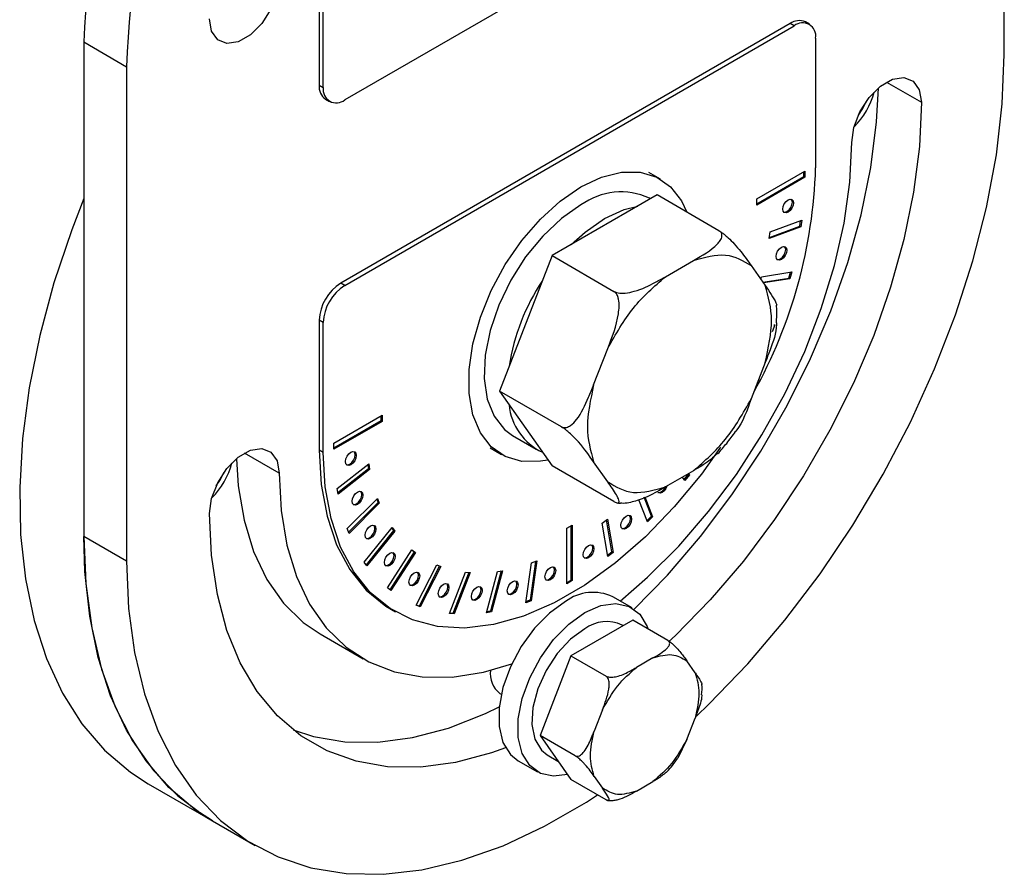
# Model space of a CAD drawing. Units: millimetres. Extents: x 320 to 1398, y 565 to 1520.
# Drawn here: x 1333 to 1398, y 1147 to 1203 of the extents above; entities that cross this region are included whole.
import ezdxf

# ---------------------------------------------------------------- set-up
doc = ezdxf.new("R2010")
doc.units = ezdxf.units.MM

msp = doc.modelspace()

# ---------------------------------------------------------------- linework, layer by layer
at = {"color": 7, "linetype": 'Continuous', "lineweight": 25}
for p, q in [((1397.789, 1201.049), (1397.789, 1233.711)), ((1383.912, 1215.187), (1354.214, 1198.042)), ((1352.535, 1207.586), (1352.535, 1199.012)), ((1352.8, 1198.859), (1352.8, 1207.433)), ((1383.647, 1203.092), (1353.949, 1185.947)), ((1354.214, 1185.794), (1383.912, 1202.939)), ((1383.912, 1202.939), (1383.647, 1203.092)), ((1384.912, 1203.038), (1384.647, 1203.191)), ((1385.327, 1202.122), (1385.327, 1193.548)), ((1336.978, 1201.871), (1339.807, 1200.238)), ((1336.978, 1201.871), (1336.978, 1169.209)), ((1339.807, 1200.238), (1339.807, 1167.576)), ((1352.535, 1199.012), (1352.8, 1198.859)), ((1390.011, 1199.212), (1392.309, 1197.885)), ((1352.949, 1198.096), (1353.214, 1197.943)), ((1375.073, 1192.814), (1374.313, 1193.253)), ((1381.438, 1191.507), (1384.62, 1193.344)), ((1381.438, 1191.181), (1384.549, 1192.977)), ((1384.549, 1192.977), (1384.549, 1193.303)), ((1384.549, 1192.977), (1384.62, 1192.936)), ((1384.62, 1193.344), (1384.62, 1192.936)), ((1384.62, 1192.936), (1381.438, 1191.099)), ((1374.849, 1191.767), (1367.909, 1187.76)), ((1378.94, 1189.405), (1374.849, 1191.767)), ((1374.418, 1191.518), (1374.348, 1191.559)), ((1381.438, 1191.099), (1381.438, 1191.507)), ((1382.273, 1188.956), (1384.282, 1189.706)), ((1382.325, 1189.322), (1384.414, 1190.103)), ((1384.282, 1189.706), (1384.333, 1190.073)), ((1384.353, 1189.665), (1384.282, 1189.706)), ((1384.414, 1190.103), (1384.353, 1189.665)), ((1384.353, 1189.665), (1382.263, 1188.885)), ((1382.263, 1188.885), (1382.325, 1189.322)), ((1367.909, 1187.76), (1364.439, 1178.816)), ((1367.909, 1187.76), (1372, 1185.398)), ((1375.401, 1186.37), (1377.256, 1187.441)), ((1381.07, 1187.1), (1381.998, 1185.78)), ((1381.748, 1186.368), (1383.742, 1186.681)), ((1383.55, 1186.269), (1383.657, 1186.668)), ((1383.742, 1186.681), (1383.621, 1186.228)), ((1354.214, 1185.794), (1353.949, 1185.947)), ((1381.703, 1186.199), (1381.748, 1186.368)), ((1381.843, 1186.001), (1383.55, 1186.269)), ((1383.621, 1186.228), (1381.876, 1185.954)), ((1383.621, 1186.228), (1383.55, 1186.269)), ((1352.8, 1183.345), (1352.535, 1183.498)), ((1352.535, 1183.498), (1352.535, 1174.924)), ((1352.8, 1174.771), (1352.8, 1183.345)), ((1382.565, 1183.188), (1382.624, 1183.183)), ((1382.624, 1183.183), (1382.447, 1182.727)), ((1370.66, 1179.235), (1371.587, 1181.626)), ((1381.998, 1180.695), (1381.07, 1178.304)), ((1368.53, 1176.454), (1364.439, 1178.816)), ((1364.439, 1178.816), (1367.909, 1173.879)), ((1353.507, 1175.383), (1356.689, 1177.22)), ((1356.618, 1176.853), (1353.507, 1175.057)), ((1356.689, 1176.812), (1353.507, 1174.975)), ((1356.618, 1176.853), (1356.618, 1177.179)), ((1356.689, 1176.812), (1356.618, 1176.853)), ((1356.689, 1177.22), (1356.689, 1176.812)), ((1353.507, 1174.975), (1353.507, 1175.383)), ((1365.299, 1175.883), (1366.854, 1174.985)), ((1352.8, 1174.771), (1352.535, 1174.924)), ((1363.814, 1175.066), (1364.574, 1174.627)), ((1349.883, 1173.393), (1347.584, 1174.72)), ((1371.587, 1172.83), (1370.66, 1174.15)), ((1353.712, 1172.379), (1355.802, 1174.011)), ((1355.792, 1173.685), (1353.76, 1172.098)), ((1355.863, 1173.644), (1353.774, 1172.013)), ((1355.745, 1173.967), (1355.792, 1173.685)), ((1355.863, 1173.644), (1355.792, 1173.685)), ((1355.802, 1174.011), (1355.863, 1173.644)), ((1372, 1171.517), (1367.909, 1173.879)), ((1377.256, 1173.56), (1375.401, 1172.489)), ((1376.688, 1172.902), (1376.523, 1173.137)), ((1376.64, 1172.971), (1376.924, 1173.324)), ((1376.994, 1173.283), (1376.688, 1172.902)), ((1376.924, 1173.324), (1376.902, 1173.355)), ((1376.924, 1173.324), (1376.994, 1173.283)), ((1376.932, 1173.373), (1376.994, 1173.283)), ((1353.774, 1172.013), (1353.712, 1172.379)), ((1354.385, 1169.734), (1356.378, 1171.722)), ((1356.338, 1171.683), (1356.428, 1171.449)), ((1356.378, 1171.722), (1356.499, 1171.408)), ((1374.218, 1170.185), (1373.656, 1171.644)), ((1374.479, 1170.557), (1373.997, 1171.809)), ((1374.043, 1171.831), (1374.55, 1170.516)), ((1356.428, 1171.449), (1354.474, 1169.5)), ((1356.499, 1171.408), (1354.505, 1169.42)), ((1356.499, 1171.408), (1356.428, 1171.449)), ((1371.222, 1170.092), (1371.57, 1170.364)), ((1371.868, 1168.205), (1371.514, 1170.32)), ((1371.57, 1170.364), (1371.939, 1168.164)), ((1374.187, 1170.265), (1374.479, 1170.557)), ((1374.55, 1170.516), (1374.218, 1170.185)), ((1374.479, 1170.557), (1374.55, 1170.516)), ((1354.505, 1169.42), (1354.385, 1169.734)), ((1355.503, 1167.526), (1357.34, 1169.811)), ((1357.446, 1169.601), (1355.631, 1167.343)), ((1357.517, 1169.56), (1355.679, 1167.275)), ((1357.317, 1169.784), (1357.446, 1169.601)), ((1357.34, 1169.811), (1357.517, 1169.56)), ((1357.517, 1169.56), (1357.446, 1169.601)), ((1368.886, 1169.768), (1369.24, 1169.972)), ((1368.886, 1166.094), (1368.886, 1169.768)), ((1369.169, 1166.339), (1369.169, 1169.931)), ((1369.24, 1169.972), (1369.24, 1166.298)), ((1371.59, 1167.892), (1371.222, 1170.092)), ((1339.807, 1167.576), (1336.978, 1169.209)), ((1357.033, 1165.824), (1358.658, 1168.337)), ((1358.651, 1168.326), (1358.814, 1168.196)), ((1358.658, 1168.337), (1358.885, 1168.155)), ((1358.814, 1168.196), (1357.196, 1165.694)), ((1358.885, 1168.155), (1357.26, 1165.642)), ((1358.885, 1168.155), (1358.814, 1168.196)), ((1366.904, 1167.599), (1366.536, 1164.974)), ((1366.556, 1167.469), (1366.904, 1167.599)), ((1371.576, 1167.977), (1371.868, 1168.205)), ((1371.939, 1168.164), (1371.59, 1167.892)), ((1371.868, 1168.205), (1371.939, 1168.164)), ((1355.679, 1167.275), (1355.503, 1167.526)), ((1358.928, 1164.679), (1360.292, 1167.343)), ((1360.486, 1167.266), (1359.128, 1164.614)), ((1360.563, 1167.237), (1359.199, 1164.573)), ((1360.292, 1167.343), (1360.563, 1167.237)), ((1364.549, 1166.941), (1363.838, 1164.274)), ((1364.634, 1166.954), (1363.909, 1164.234)), ((1364.302, 1166.902), (1364.634, 1166.954)), ((1366.188, 1164.844), (1366.556, 1167.469)), ((1366.824, 1167.569), (1366.465, 1165.015)), ((1361.132, 1164.126), (1362.193, 1166.86)), ((1362.415, 1166.84), (1361.367, 1164.139)), ((1362.499, 1166.832), (1361.438, 1164.098)), ((1362.193, 1166.86), (1362.499, 1166.832)), ((1363.577, 1164.181), (1364.302, 1166.902)), ((1368.886, 1166.175), (1369.169, 1166.339)), ((1369.24, 1166.298), (1368.886, 1166.094)), ((1369.24, 1166.298), (1369.169, 1166.339)), ((1357.26, 1165.642), (1357.033, 1165.824)), ((1366.536, 1164.974), (1366.188, 1164.844)), ((1366.465, 1165.015), (1366.198, 1164.915)), ((1366.536, 1164.974), (1366.465, 1165.015)), ((1373.196, 1164.494), (1371.923, 1165.229)), ((1357.299, 1164.394), (1357.564, 1164.24)), ((1359.199, 1164.573), (1358.928, 1164.679)), ((1359.128, 1164.614), (1358.934, 1164.69)), ((1359.199, 1164.573), (1359.128, 1164.614)), ((1361.438, 1164.098), (1361.132, 1164.126)), ((1361.367, 1164.139), (1361.145, 1164.159)), ((1361.438, 1164.098), (1361.367, 1164.139)), ((1363.909, 1164.234), (1363.577, 1164.181)), ((1363.838, 1164.274), (1363.591, 1164.236)), ((1363.909, 1164.234), (1363.838, 1164.274)), ((1373.243, 1163.69), (1369.161, 1161.333)), ((1375.567, 1162.348), (1373.243, 1163.69)), ((1372.616, 1163.328), (1372.546, 1163.369)), ((1352.596, 1162.779), (1355.424, 1161.146)), ((1369.161, 1161.333), (1367.12, 1156.072)), ((1369.161, 1161.333), (1371.484, 1159.992)), ((1374.576, 1161.193), (1373.485, 1160.563)), ((1377.365, 1160.216), (1376.82, 1160.993)), ((1364.47, 1158.851), (1364.556, 1158.801)), ((1371.242, 1157.773), (1370.696, 1156.366)), ((1376.82, 1155.819), (1377.365, 1157.225)), ((1369.443, 1154.731), (1367.12, 1156.072)), ((1367.12, 1156.072), (1369.161, 1153.167)), ((1376.82, 1155.819), (1376.231, 1154.578)), ((1367.596, 1154.795), (1368.305, 1154.386)), ((1365.673, 1154.404), (1366.946, 1153.669)), ((1370.696, 1153.375), (1371.242, 1152.599)), ((1341.229, 1152.887), (1345.471, 1150.437)), ((1371.484, 1151.826), (1369.161, 1153.167)), ((1373.485, 1152.398), (1374.576, 1153.028)), ((1345.471, 1150.437), (1348.3, 1148.805))]:
    msp.add_line(p, q, dxfattribs=at)
at = {"color": 7, "linetype": 'Continuous', "lineweight": 25, "flags": 128}
for points in [[(1349.883, 1206.055), (1349.744, 1205.067), (1349.345, 1204.039), (1348.734, 1203.093), (1347.984, 1202.345), (1347.186, 1201.884), (1346.436, 1201.767), (1345.824, 1202.006), (1345.425, 1202.574), (1345.287, 1203.402)], [(1377.455, 1157.359), (1378.28, 1158.15), (1380.841, 1160.812), (1383.294, 1163.688), (1385.615, 1166.75), (1387.783, 1169.972), (1389.78, 1173.323), (1391.587, 1176.773), (1393.187, 1180.293), (1394.567, 1183.848), (1395.713, 1187.408), (1396.615, 1190.939), (1397.266, 1194.411), (1397.658, 1197.791), (1397.789, 1201.049)], [(1387.713, 1195.232), (1387.852, 1196.22), (1388.251, 1197.248), (1388.862, 1198.194), (1389.612, 1198.942), (1390.41, 1199.403), (1391.16, 1199.52), (1391.772, 1199.281), (1392.171, 1198.713), (1392.309, 1197.885)], [(1373.33, 1164.41), (1375.533, 1166.663), (1377.725, 1169.219), (1379.789, 1171.959), (1381.702, 1174.851), (1383.442, 1177.865), (1384.991, 1180.968), (1386.331, 1184.125), (1387.448, 1187.302), (1388.33, 1190.464), (1388.967, 1193.577), (1389.352, 1196.606), (1389.473, 1198.828)], [(1392.309, 1197.885), (1392.181, 1194.973), (1391.796, 1191.944), (1391.159, 1188.831), (1390.277, 1185.669), (1389.159, 1182.492), (1387.819, 1179.335), (1386.27, 1176.232), (1384.53, 1173.218), (1382.618, 1170.326), (1380.554, 1167.586), (1378.361, 1165.03), (1376.063, 1162.686), (1375.605, 1162.255)], [(1388.15, 1197.042), (1388.433, 1197.47), (1388.662, 1197.929)], [(1372.403, 1164.952), (1374.223, 1166.52), (1376.29, 1168.582), (1378.256, 1170.856), (1380.093, 1173.313), (1381.778, 1175.918), (1383.288, 1178.637), (1384.601, 1181.433), (1385.701, 1184.268), (1386.572, 1187.103), (1387.203, 1189.901), (1387.585, 1192.623), (1387.713, 1195.232)], [(1369.823, 1192.294), (1371.188, 1192.936), (1372.505, 1193.264), (1373.732, 1193.267), (1374.825, 1192.944), (1375.748, 1192.308), (1376.47, 1191.379), (1376.82, 1190.629)], [(1367.637, 1174.265), (1367.141, 1174.178), (1365.915, 1174.175), (1364.821, 1174.497), (1363.898, 1175.134), (1363.177, 1176.062), (1362.682, 1177.252), (1362.43, 1178.662), (1362.43, 1180.244), (1362.682, 1181.945), (1363.177, 1183.706), (1363.898, 1185.467), (1364.821, 1187.169), (1365.915, 1188.754), (1367.141, 1190.167), (1368.459, 1191.361), (1369.823, 1192.294)], [(1336.978, 1191.544), (1336.179, 1189.471), (1335.008, 1185.963), (1334.072, 1182.476), (1333.379, 1179.041), (1332.935, 1175.689), (1332.744, 1172.448), (1332.807, 1169.347), (1333.125, 1166.414), (1333.694, 1163.673), (1334.51, 1161.151), (1335.565, 1158.867), (1336.849, 1156.843), (1338.353, 1155.096), (1340.061, 1153.642), (1341.229, 1152.887)], [(1369.823, 1191.11), (1368.535, 1190.216), (1367.3, 1189.055), (1366.168, 1187.676), (1365.185, 1186.134), (1364.393, 1184.495), (1363.822, 1182.823), (1363.498, 1181.188), (1363.432, 1179.657), (1363.628, 1178.292), (1364.078, 1177.15), (1364.763, 1176.276), (1365.299, 1175.883)], [(1371.379, 1190.212), (1372.667, 1190.805), (1373.576, 1191.032)], [(1383.857, 1191.241), (1383.83, 1191.069), (1383.754, 1190.893), (1383.639, 1190.738), (1383.504, 1190.629), (1383.368, 1190.582), (1383.254, 1190.604), (1383.177, 1190.692), (1383.15, 1190.833), (1383.177, 1191.005), (1383.254, 1191.181), (1383.368, 1191.336), (1383.504, 1191.445), (1383.639, 1191.492), (1383.754, 1191.47), (1383.83, 1191.382), (1383.857, 1191.241)], [(1383.221, 1190.629), (1383.298, 1190.623), (1383.433, 1190.67), (1383.568, 1190.779), (1383.683, 1190.933), (1383.76, 1191.11), (1383.787, 1191.282)], [(1383.787, 1191.282), (1383.76, 1191.423), (1383.716, 1191.486)], [(1369.182, 1188.495), (1370.091, 1189.317), (1371.379, 1190.212)], [(1383.419, 1188.114), (1383.392, 1187.943), (1383.315, 1187.766), (1383.2, 1187.611), (1383.065, 1187.502), (1382.93, 1187.455), (1382.815, 1187.477), (1382.738, 1187.565), (1382.711, 1187.706), (1382.738, 1187.878), (1382.815, 1188.055), (1382.93, 1188.209), (1383.065, 1188.319), (1383.2, 1188.366), (1383.315, 1188.343), (1383.392, 1188.255), (1383.419, 1188.114)], [(1382.782, 1187.502), (1382.859, 1187.496), (1382.994, 1187.543), (1383.13, 1187.652), (1383.244, 1187.807), (1383.321, 1187.983), (1383.348, 1188.155)], [(1383.348, 1188.155), (1383.321, 1188.296), (1383.277, 1188.359)], [(1345.287, 1170.74), (1345.425, 1171.728), (1345.824, 1172.756), (1346.436, 1173.701), (1347.186, 1174.45), (1347.984, 1174.91), (1348.734, 1175.028), (1349.345, 1174.789), (1349.744, 1174.221), (1349.883, 1173.393)], [(1352.535, 1174.924), (1352.663, 1172.644), (1353.046, 1170.548), (1353.677, 1168.67), (1354.546, 1167.038), (1355.641, 1165.678), (1356.942, 1164.612), (1357.299, 1164.394)], [(1379.05, 1175.102), (1377.778, 1173.333), (1375.988, 1171.164), (1374.089, 1169.2), (1372.111, 1167.471), (1370.084, 1166.006), (1368.042, 1164.827), (1366.016, 1163.953), (1364.038, 1163.397), (1362.139, 1163.169), (1360.349, 1163.272), (1358.696, 1163.704), (1357.208, 1164.459), (1355.906, 1165.525), (1354.811, 1166.885), (1353.942, 1168.517), (1353.311, 1170.395), (1352.928, 1172.491), (1352.8, 1174.771)], [(1354.976, 1174.568), (1354.949, 1174.397), (1354.873, 1174.22), (1354.758, 1174.065), (1354.623, 1173.956), (1354.487, 1173.909), (1354.373, 1173.931), (1354.296, 1174.02), (1354.269, 1174.16), (1354.296, 1174.332), (1354.373, 1174.509), (1354.487, 1174.663), (1354.623, 1174.773), (1354.758, 1174.82), (1354.873, 1174.797), (1354.949, 1174.709), (1354.976, 1174.568)], [(1354.906, 1174.609), (1354.879, 1174.75), (1354.835, 1174.813)], [(1347.064, 1174.35), (1347.182, 1172.564), (1347.564, 1170.283), (1348.195, 1168.214), (1349.066, 1166.385), (1350.166, 1164.82), (1351.48, 1163.541), (1352.596, 1162.779)], [(1354.34, 1173.956), (1354.417, 1173.95), (1354.552, 1173.997), (1354.687, 1174.106), (1354.802, 1174.261), (1354.879, 1174.437), (1354.906, 1174.609)], [(1345.724, 1172.549), (1346.006, 1172.978), (1346.236, 1173.436)], [(1349.883, 1173.393), (1350.011, 1170.931), (1350.393, 1168.65), (1351.024, 1166.581), (1351.895, 1164.752), (1352.995, 1163.187), (1354.308, 1161.908), (1355.818, 1160.932), (1357.503, 1160.272), (1359.34, 1159.937), (1361.306, 1159.932), (1363.373, 1160.256), (1365.249, 1160.809)], [(1355.415, 1171.948), (1355.388, 1171.776), (1355.311, 1171.6), (1355.197, 1171.445), (1355.061, 1171.336), (1354.926, 1171.289), (1354.811, 1171.311), (1354.735, 1171.399), (1354.708, 1171.54), (1354.735, 1171.712), (1354.811, 1171.889), (1354.926, 1172.043), (1355.061, 1172.152), (1355.197, 1172.199), (1355.311, 1172.177), (1355.388, 1172.089), (1355.415, 1171.948)], [(1355.344, 1171.989), (1355.317, 1172.13), (1355.274, 1172.193)], [(1375.515, 1172.555), (1375.439, 1172.381), (1375.325, 1172.226), (1375.189, 1172.117), (1375.054, 1172.07), (1374.939, 1172.092)], [(1354.779, 1171.336), (1354.855, 1171.33), (1354.991, 1171.377), (1355.126, 1171.486), (1355.241, 1171.641), (1355.317, 1171.817), (1355.344, 1171.989)], [(1364.838, 1155.265), (1363.91, 1154.934), (1361.533, 1154.297), (1359.235, 1153.989), (1357.042, 1154.014), (1354.978, 1154.37), (1353.066, 1155.054), (1351.326, 1156.059), (1349.777, 1157.374), (1348.437, 1158.983), (1347.319, 1160.87), (1346.437, 1163.014), (1345.801, 1165.392), (1345.416, 1167.976), (1345.287, 1170.74)], [(1373.169, 1170.361), (1373.142, 1170.189), (1373.065, 1170.012), (1372.95, 1169.858), (1372.815, 1169.748), (1372.68, 1169.701), (1372.565, 1169.724), (1372.488, 1169.812), (1372.461, 1169.953), (1372.488, 1170.124), (1372.565, 1170.301), (1372.68, 1170.456), (1372.815, 1170.565), (1372.95, 1170.612), (1373.065, 1170.59), (1373.142, 1170.502), (1373.169, 1170.361)], [(1372.532, 1169.748), (1372.609, 1169.742), (1372.744, 1169.789), (1372.88, 1169.898), (1372.994, 1170.053), (1373.071, 1170.23), (1373.098, 1170.402)], [(1373.098, 1170.402), (1373.071, 1170.542), (1373.027, 1170.606)], [(1356.279, 1169.705), (1356.252, 1169.534), (1356.176, 1169.357), (1356.061, 1169.202), (1355.926, 1169.093), (1355.79, 1169.046), (1355.676, 1169.068), (1355.599, 1169.156), (1355.572, 1169.297), (1355.599, 1169.469), (1355.676, 1169.646), (1355.79, 1169.8), (1355.926, 1169.909), (1356.061, 1169.956), (1356.176, 1169.934), (1356.252, 1169.846), (1356.279, 1169.705)], [(1355.643, 1169.093), (1355.72, 1169.087), (1355.855, 1169.134), (1355.99, 1169.243), (1356.105, 1169.398), (1356.182, 1169.574), (1356.208, 1169.746)], [(1356.208, 1169.746), (1356.182, 1169.887), (1356.138, 1169.95)], [(1345.471, 1150.437), (1344.304, 1151.193), (1342.595, 1152.647), (1341.092, 1154.394), (1339.807, 1156.418), (1338.753, 1158.701), (1337.937, 1161.224), (1337.368, 1163.964), (1337.05, 1166.898), (1336.978, 1169.209)], [(1336.978, 1169.209), (1337.11, 1166.103), (1337.502, 1163.176), (1338.153, 1160.455), (1339.055, 1157.965), (1340.201, 1155.729), (1341.581, 1153.766), (1343.181, 1152.095), (1344.988, 1150.73), (1345.471, 1150.437)], [(1370.68, 1168.418), (1370.653, 1168.246), (1370.577, 1168.069), (1370.462, 1167.914), (1370.327, 1167.805), (1370.191, 1167.758), (1370.077, 1167.781), (1370, 1167.869), (1369.973, 1168.009), (1370, 1168.181), (1370.077, 1168.358), (1370.191, 1168.513), (1370.327, 1168.622), (1370.462, 1168.669), (1370.577, 1168.647), (1370.653, 1168.558), (1370.68, 1168.418)], [(1370.044, 1167.805), (1370.121, 1167.799), (1370.256, 1167.846), (1370.391, 1167.955), (1370.506, 1168.11), (1370.583, 1168.287), (1370.609, 1168.458)], [(1370.609, 1168.458), (1370.583, 1168.599), (1370.539, 1168.663)], [(1339.807, 1167.576), (1339.938, 1164.47), (1340.331, 1161.543), (1340.981, 1158.822), (1341.883, 1156.333), (1343.029, 1154.096), (1344.409, 1152.133), (1346.009, 1150.462), (1347.816, 1149.097), (1349.813, 1148.052), (1351.981, 1147.334), (1354.302, 1146.952), (1356.755, 1146.907), (1359.316, 1147.202), (1361.963, 1147.832), (1364.672, 1148.793), (1367.419, 1150.076), (1370.178, 1151.669), (1370.922, 1152.151)], [(1357.543, 1167.908), (1357.516, 1167.736), (1357.439, 1167.559), (1357.324, 1167.405), (1357.189, 1167.295), (1357.054, 1167.248), (1356.939, 1167.271), (1356.862, 1167.359), (1356.835, 1167.5), (1356.862, 1167.671), (1356.939, 1167.848), (1357.054, 1168.003), (1357.189, 1168.112), (1357.324, 1168.159), (1357.439, 1168.137), (1357.516, 1168.048), (1357.543, 1167.908)], [(1356.906, 1167.295), (1356.983, 1167.289), (1357.118, 1167.336), (1357.254, 1167.445), (1357.368, 1167.6), (1357.445, 1167.777), (1357.472, 1167.949)], [(1357.472, 1167.949), (1357.445, 1168.089), (1357.401, 1168.153)], [(1368.153, 1166.959), (1368.126, 1166.787), (1368.05, 1166.61), (1367.935, 1166.456), (1367.8, 1166.347), (1367.665, 1166.3), (1367.55, 1166.322), (1367.473, 1166.41), (1367.446, 1166.551), (1367.473, 1166.723), (1367.55, 1166.899), (1367.665, 1167.054), (1367.8, 1167.163), (1367.935, 1167.21), (1368.05, 1167.188), (1368.126, 1167.1), (1368.153, 1166.959)], [(1367.517, 1166.347), (1367.594, 1166.34), (1367.729, 1166.387), (1367.864, 1166.497), (1367.979, 1166.651), (1368.056, 1166.828), (1368.083, 1167)], [(1368.083, 1167), (1368.056, 1167.14), (1368.012, 1167.204)], [(1359.167, 1166.61), (1359.14, 1166.438), (1359.063, 1166.262), (1358.949, 1166.107), (1358.813, 1165.998), (1358.678, 1165.951), (1358.563, 1165.973), (1358.487, 1166.061), (1358.46, 1166.202), (1358.487, 1166.374), (1358.563, 1166.55), (1358.678, 1166.705), (1358.813, 1166.814), (1358.949, 1166.861), (1359.063, 1166.839), (1359.14, 1166.751), (1359.167, 1166.61)], [(1358.53, 1165.998), (1358.607, 1165.992), (1358.742, 1166.039), (1358.878, 1166.148), (1358.992, 1166.303), (1359.069, 1166.479), (1359.096, 1166.651)], [(1359.096, 1166.651), (1359.069, 1166.792), (1359.025, 1166.855)], [(1365.665, 1166.029), (1365.638, 1165.857), (1365.561, 1165.681), (1365.447, 1165.526), (1365.311, 1165.417), (1365.176, 1165.37), (1365.061, 1165.392), (1364.985, 1165.48), (1364.958, 1165.621), (1364.985, 1165.793), (1365.061, 1165.969), (1365.176, 1166.124), (1365.311, 1166.233), (1365.447, 1166.28), (1365.561, 1166.258), (1365.638, 1166.17), (1365.665, 1166.029)], [(1365.594, 1166.07), (1365.567, 1166.211), (1365.524, 1166.274)], [(1361.102, 1165.852), (1361.075, 1165.68), (1360.999, 1165.504), (1360.884, 1165.349), (1360.749, 1165.24), (1360.614, 1165.193), (1360.499, 1165.215), (1360.422, 1165.303), (1360.395, 1165.444), (1360.422, 1165.616), (1360.499, 1165.792), (1360.614, 1165.947), (1360.749, 1166.056), (1360.884, 1166.103), (1360.999, 1166.081), (1361.075, 1165.993), (1361.102, 1165.852)], [(1360.466, 1165.24), (1360.543, 1165.233), (1360.678, 1165.28), (1360.813, 1165.39), (1360.928, 1165.544), (1361.005, 1165.721), (1361.032, 1165.893)], [(1361.032, 1165.893), (1361.005, 1166.034), (1360.961, 1166.097)], [(1363.291, 1165.656), (1363.264, 1165.485), (1363.187, 1165.308), (1363.072, 1165.153), (1362.937, 1165.044), (1362.802, 1164.997), (1362.687, 1165.019), (1362.61, 1165.107), (1362.584, 1165.248), (1362.61, 1165.42), (1362.687, 1165.597), (1362.802, 1165.751), (1362.937, 1165.861), (1363.072, 1165.908), (1363.187, 1165.885), (1363.264, 1165.797), (1363.291, 1165.656)], [(1362.654, 1165.044), (1362.731, 1165.038), (1362.866, 1165.085), (1363.002, 1165.194), (1363.116, 1165.349), (1363.193, 1165.525), (1363.22, 1165.697)], [(1363.22, 1165.697), (1363.193, 1165.838), (1363.149, 1165.901)], [(1365.029, 1165.417), (1365.105, 1165.411), (1365.241, 1165.458), (1365.376, 1165.567), (1365.491, 1165.721), (1365.567, 1165.898), (1365.594, 1166.07)], [(1368.798, 1164.92), (1367.74, 1164.161), (1366.744, 1163.15), (1365.867, 1161.945), (1365.161, 1160.616), (1364.666, 1159.241), (1364.411, 1157.899), (1364.411, 1156.669), (1364.666, 1155.621), (1365.161, 1154.818), (1365.673, 1154.404)], [(1370.071, 1164.185), (1371.128, 1164.647), (1372.125, 1164.786), (1373.001, 1164.593), (1373.708, 1164.08), (1374.203, 1163.277), (1374.27, 1163.097)], [(1368.932, 1153.493), (1368.017, 1153.377), (1367.14, 1153.57), (1366.434, 1154.083), (1365.939, 1154.886), (1365.684, 1155.934), (1365.684, 1157.164), (1365.939, 1158.506), (1366.434, 1159.881), (1367.14, 1161.21), (1368.017, 1162.415), (1369.013, 1163.426), (1370.071, 1164.185)], [(1370.071, 1163.124), (1369.126, 1162.429), (1368.252, 1161.485), (1367.513, 1160.364), (1366.963, 1159.147), (1366.644, 1157.926), (1366.579, 1156.79), (1366.773, 1155.824), (1367.211, 1155.1), (1367.596, 1154.795)], [(1350.82, 1156.437), (1352.15, 1156.003), (1354.214, 1155.647), (1356.407, 1155.622), (1358.704, 1155.93), (1361.081, 1156.567), (1363.512, 1157.525), (1364.417, 1157.958)]]:
    msp.add_lwpolyline(points, dxfattribs=at)
at = {"color": 7, "linetype": 'Continuous', "lineweight": 25}
for centre, radius, start, end in [((1396.569, 1199.753), 59.628, 147.98708, 177.96474), ((1399.397, 1198.12), 59.628, 147.98708, 177.96474), ((1384.233, 1202.274), 1.006, 65.69288, 125.61758), ((1384.465, 1202.262), 0.873, 350.78596, 129.20329), ((1353.486, 1198.891), 0.959, 172.74417, 235.94365), ((1353.662, 1198.719), 0.873, 170.78596, 309.20329), ((1384.404, 1199.796), 4.944, 314.42088, 345.5845), ((1352.771, 1194.564), 32.572, 330.91909, 358.21258), ((1372.472, 1187.438), 4.528, 65.51543, 125.79502), ((1355.605, 1183.358), 3.074, 122.60548, 177.39452), ((1355.87, 1183.205), 3.074, 122.60548, 177.39452), ((1379.261, 1178.21), 14.363, 146.58821, 171.00043), ((1368.909, 1178.27), 3.85, 185.35437, 244.84698), ((1341.977, 1175.304), 4.944, 314.42088, 345.5845), ((1374.888, 1172.66), 0.543, 271.9289, 341.89057), ((1370.616, 1162.495), 3.031, 64.45706, 126.8534), ((1371.518, 1161.126), 2.466, 65.38103, 125.92943), ((1365.426, 1160.126), 1.594, 171.00906, 233.11423)]:
    msp.add_arc(centre, radius, start, end, dxfattribs=at)
for points, knots in [([(1377.256, 1187.441), (1377.842, 1187.776), (1378.542, 1188.177), (1379.044, 1188.766), (1379.148, 1188.999), (1379.136, 1189.198), (1379.059, 1189.326), (1378.97, 1189.385), (1378.94, 1189.405)], [0, 0, 0, 0, 0.597844, 0.715324, 0.833417, 0.899995, 0.96716, 1, 1, 1, 1]), ([(1378.94, 1189.405), (1378.994, 1189.371), (1379.102, 1189.305), (1379.314, 1189.142), (1379.615, 1188.88), (1380.183, 1188.3), (1380.643, 1187.703), (1380.961, 1187.255), (1381.07, 1187.1)], [0, 0, 0, 0, 0.052992, 0.105732, 0.19376, 0.347072, 0.775121, 1, 1, 1, 1]), ([(1372, 1185.398), (1372.057, 1185.372), (1372.17, 1185.319), (1372.429, 1185.279), (1372.834, 1185.286), (1373.701, 1185.473), (1374.553, 1185.887), (1375.184, 1186.247), (1375.401, 1186.37)], [0, 0, 0, 0, 0.052992, 0.105732, 0.19376, 0.347072, 0.775121, 1, 1, 1, 1]), ([(1371.587, 1181.626), (1371.881, 1182.376), (1372.233, 1183.272), (1372.354, 1184.403), (1372.331, 1184.817), (1372.237, 1185.134), (1372.124, 1185.313), (1372.031, 1185.377), (1372, 1185.398)], [0, 0, 0, 0, 0.597844, 0.715324, 0.833417, 0.899995, 0.96716, 1, 1, 1, 1]), ([(1381.998, 1185.78), (1382.274, 1185.378), (1382.605, 1184.896), (1382.763, 1184.517), (1382.751, 1184.483), (1382.751, 1184.482)], [0, 0, 0, 0, 0.832792, 0.996441, 1, 1, 1, 1]), ([(1382.73, 1183.316), (1382.752, 1183.584), (1382.786, 1183.986), (1382.748, 1184.357), (1382.735, 1184.48)], [0, 0, 0, 0, 0.669337, 1, 1, 1, 1]), ([(1382.735, 1183.316), (1382.735, 1183.283), (1382.741, 1182.669), (1382.402, 1181.783), (1382.101, 1180.974), (1381.998, 1180.695)], [0, 0, 0, 0, 0.035757, 0.6679, 1, 1, 1, 1]), ([(1368.53, 1176.454), (1368.584, 1176.432), (1368.691, 1176.387), (1368.904, 1176.414), (1369.204, 1176.569), (1369.773, 1177.18), (1370.233, 1178.153), (1370.55, 1178.958), (1370.66, 1179.235)], [0, 0, 0, 0, 0.052992, 0.105732, 0.19376, 0.347072, 0.775122, 1, 1, 1, 1]), ([(1381.07, 1178.304), (1380.797, 1177.535), (1380.518, 1176.751), (1380.044, 1176.156), (1380.036, 1176.146)], [0, 0, 0, 0, 0.982043, 1, 1, 1, 1]), ([(1370.66, 1174.15), (1370.371, 1174.563), (1370.025, 1175.057), (1369.385, 1175.749), (1369.109, 1176.016), (1368.847, 1176.237), (1368.662, 1176.375), (1368.563, 1176.435), (1368.53, 1176.454)], [0, 0, 0, 0, 0.597844, 0.715324, 0.833417, 0.899995, 0.96716, 1, 1, 1, 1]), ([(1378.868, 1174.687), (1379.065, 1174.909), (1379.474, 1175.37), (1379.844, 1175.881), (1380.036, 1176.146)], [0, 0, 0, 0, 0.482303, 1, 1, 1, 1]), ([(1378.856, 1174.696), (1378.553, 1174.435), (1378.08, 1174.028), (1377.475, 1173.684), (1377.256, 1173.56)], [0, 0, 0, 0, 0.639117, 1, 1, 1, 1]), ([(1372, 1171.517), (1372.048, 1171.491), (1372.145, 1171.44), (1372.263, 1171.412), (1372.355, 1171.448), (1372.329, 1171.714), (1372.003, 1172.234), (1371.694, 1172.677), (1371.587, 1172.83)], [0, 0, 0, 0, 0.052992, 0.105732, 0.19376, 0.347072, 0.775121, 1, 1, 1, 1]), ([(1375.401, 1172.489), (1374.821, 1172.15), (1374.126, 1171.744), (1373.106, 1171.459), (1372.726, 1171.395), (1372.499, 1171.406), (1372.433, 1171.41)], [0, 0, 0, 0, 0.677842, 0.811042, 0.944937, 1, 1, 1, 1]), ([(1372.237, 1171.437), (1372.279, 1171.425), (1372.342, 1171.406), (1372.41, 1171.411), (1372.433, 1171.413)], [0, 0, 0, 0, 0.657326, 1, 1, 1, 1]), ([(1374.576, 1161.193), (1374.921, 1161.39), (1375.332, 1161.626), (1375.628, 1161.973), (1375.689, 1162.11), (1375.682, 1162.227), (1375.637, 1162.302), (1375.584, 1162.337), (1375.567, 1162.348)], [0, 0, 0, 0, 0.597844, 0.715324, 0.833417, 0.899995, 0.96716, 1, 1, 1, 1]), ([(1375.567, 1162.348), (1375.598, 1162.329), (1375.662, 1162.29), (1375.787, 1162.194), (1375.964, 1162.04), (1376.298, 1161.699), (1376.569, 1161.347), (1376.755, 1161.084), (1376.82, 1160.993)], [0, 0, 0, 0, 0.052992, 0.105732, 0.19376, 0.347072, 0.775121, 1, 1, 1, 1]), ([(1371.484, 1159.992), (1371.518, 1159.976), (1371.584, 1159.945), (1371.737, 1159.921), (1371.975, 1159.925), (1372.485, 1160.035), (1372.986, 1160.279), (1373.357, 1160.491), (1373.485, 1160.563)], [0, 0, 0, 0, 0.0529921, 0.1057319, 0.1937597, 0.3470715, 0.775121, 1, 1, 1, 1]), ([(1371.242, 1157.773), (1371.414, 1158.214), (1371.621, 1158.741), (1371.693, 1159.406), (1371.679, 1159.65), (1371.623, 1159.836), (1371.557, 1159.942), (1371.502, 1159.979), (1371.484, 1159.992)], [0, 0, 0, 0, 0.597844, 0.715324, 0.833417, 0.899995, 0.96716, 1, 1, 1, 1]), ([(1377.365, 1160.216), (1377.528, 1159.979), (1377.723, 1159.696), (1377.816, 1159.473), (1377.808, 1159.452), (1377.808, 1159.451)], [0, 0, 0, 0, 0.829243, 0.992195, 1, 1, 1, 1]), ([(1377.796, 1158.766), (1377.817, 1159.002), (1377.839, 1159.238), (1377.809, 1159.45), (1377.809, 1159.452)], [0, 0, 0, 0, 0.995088, 1, 1, 1, 1]), ([(1377.799, 1158.766), (1377.799, 1158.747), (1377.802, 1158.386), (1377.603, 1157.865), (1377.426, 1157.389), (1377.365, 1157.225)], [0, 0, 0, 0, 0.035692, 0.667878, 1, 1, 1, 1]), ([(1369.443, 1154.731), (1369.475, 1154.717), (1369.538, 1154.691), (1369.663, 1154.707), (1369.84, 1154.798), (1370.174, 1155.157), (1370.445, 1155.73), (1370.632, 1156.203), (1370.696, 1156.366)], [0, 0, 0, 0, 0.052992, 0.105732, 0.19376, 0.347072, 0.775122, 1, 1, 1, 1]), ([(1370.696, 1153.375), (1370.526, 1153.618), (1370.323, 1153.909), (1369.946, 1154.315), (1369.783, 1154.473), (1369.63, 1154.603), (1369.521, 1154.683), (1369.462, 1154.719), (1369.443, 1154.731)], [0, 0, 0, 0, 0.597844, 0.715324, 0.833417, 0.899995, 0.96716, 1, 1, 1, 1]), ([(1375.512, 1153.685), (1375.635, 1153.819), (1375.889, 1154.096), (1376.109, 1154.417), (1376.223, 1154.583)], [0, 0, 0, 0, 0.482654, 1, 1, 1, 1]), ([(1375.507, 1153.689), (1375.333, 1153.538), (1375.057, 1153.301), (1374.705, 1153.101), (1374.576, 1153.028)], [0, 0, 0, 0, 0.6350921, 1, 1, 1, 1]), ([(1371.484, 1151.826), (1371.513, 1151.811), (1371.57, 1151.781), (1371.639, 1151.765), (1371.693, 1151.785), (1371.678, 1151.942), (1371.486, 1152.248), (1371.304, 1152.509), (1371.242, 1152.599)], [0, 0, 0, 0, 0.052992, 0.105732, 0.19376, 0.347072, 0.775121, 1, 1, 1, 1]), ([(1373.485, 1152.398), (1373.144, 1152.199), (1372.735, 1151.962), (1372.135, 1151.791), (1371.897, 1151.756), (1371.695, 1151.76), (1371.565, 1151.786), (1371.504, 1151.816), (1371.484, 1151.826)], [0, 0, 0, 0, 0.597844, 0.715324, 0.833417, 0.899995, 0.96716, 1, 1, 1, 1])]:
    msp.add_open_spline(points, degree=3, knots=knots, dxfattribs=at)
for points in [[(1377.256, 1187.441), (1377.995, 1187.65), (1379.473, 1188.068), (1380.538, 1187.423), (1381.07, 1187.1)], [(1371.587, 1181.626), (1372.12, 1182.564), (1373.185, 1184.439), (1374.662, 1185.726), (1375.401, 1186.37)], [(1381.998, 1180.695), (1382.204, 1181.662), (1382.617, 1183.595), (1382.204, 1185.052), (1381.998, 1185.78)], [(1370.66, 1179.235), (1370.453, 1178.269), (1370.041, 1176.335), (1370.453, 1174.879), (1370.66, 1174.15)], [(1377.256, 1173.56), (1377.995, 1174.204), (1379.473, 1175.492), (1380.538, 1177.367), (1381.07, 1178.304)], [(1371.587, 1172.83), (1372.12, 1172.507), (1373.185, 1171.862), (1374.662, 1172.28), (1375.401, 1172.489)], [(1374.576, 1161.193), (1375.011, 1161.316), (1375.88, 1161.562), (1376.506, 1161.183), (1376.82, 1160.993)], [(1371.242, 1157.773), (1371.555, 1158.324), (1372.181, 1159.427), (1373.05, 1160.185), (1373.485, 1160.563)], [(1377.365, 1160.216), (1377.487, 1159.788), (1377.729, 1158.931), (1377.487, 1157.794), (1377.365, 1157.225)], [(1370.696, 1153.375), (1370.575, 1153.804), (1370.332, 1154.66), (1370.575, 1155.798), (1370.696, 1156.366)], [(1376.82, 1155.819), (1376.506, 1155.267), (1375.88, 1154.164), (1375.011, 1153.407), (1374.576, 1153.028)], [(1373.485, 1152.398), (1373.05, 1152.275), (1372.181, 1152.029), (1371.555, 1152.409), (1371.242, 1152.599)]]:
    msp.add_open_spline(points, degree=3, dxfattribs=at)

doc.saveas('drawing.dxf')
